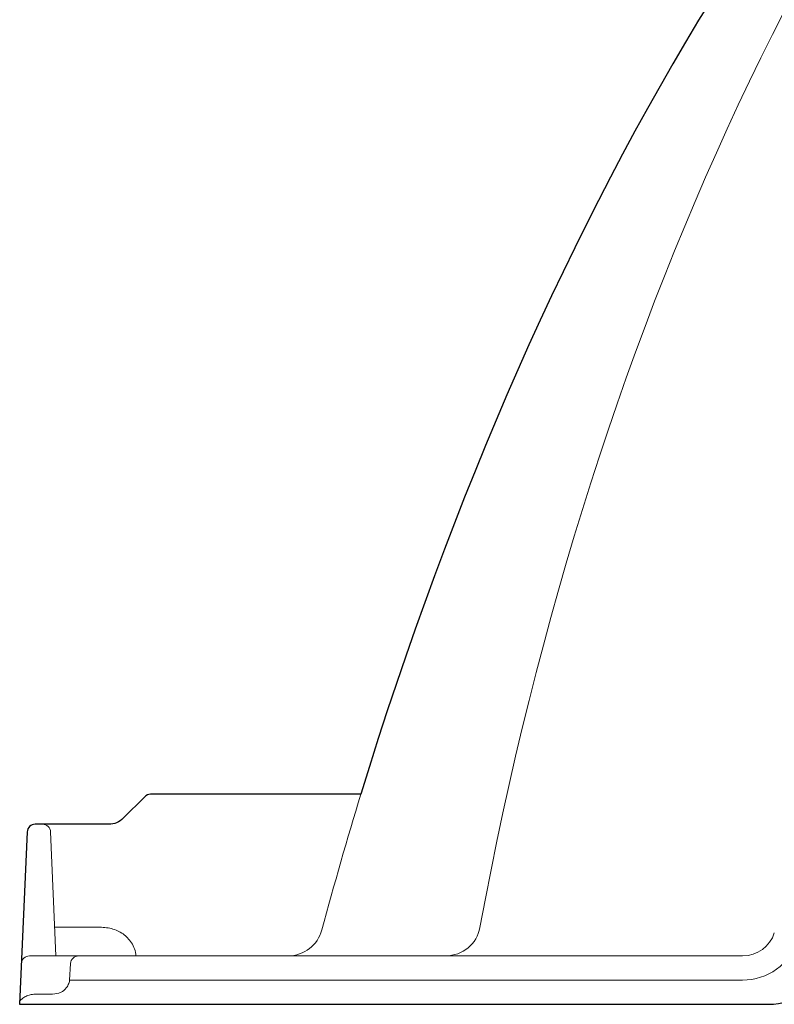
# Paper-space layout '1' of a CAD drawing. Units: feet. Extents: x -0.8 to 15.8, y -0.3 to 10.3.
# Drawn here: x 8.8 to 9, y 3.9 to 4.1 of the extents above; entities that cross this region are included whole.
import ezdxf

# ---------------------------------------------------------------- set-up
doc = ezdxf.new("R2010")
doc.units = ezdxf.units.FT
doc.header["$MEASUREMENT"] = 0
doc.header["$PDMODE"] = 35
doc.header["$PDSIZE"] = 1
doc.layers.get('0').update_dxf_attribs({"lineweight": 9})
doc.layers.get('Defpoints').update_dxf_attribs({"lineweight": 0})
for name, color, linetype, lineweight in [('UGD - DETAIL 1', 251, 'Continuous', 0), ('UGD - DETAIL 2', 7, 'Continuous', 5), ('UGD - DETAIL 5', 7, 'Continuous', 25), ('UGD - DETAIL TEXT', 7, 'Continuous', 5), ('UGD - TITLEBLOCK', 7, 'Continuous', 9)]:
    doc.layers.add(name, color=color, linetype=linetype, lineweight=lineweight)
doc.styles.add('UGD_Standard', font='arial.ttf')
doc.dimstyles.new('UGD_Standard', dxfattribs={"dimtxt": 0.075, "dimasz": 0.075, "dimexe": 0.075, "dimexo": 0.075, "dimgap": 0.075, "dimtad": 0, "dimtih": 1, "dimtoh": 1, "dimlfac": -1, "dimzin": 0, "dimdsep": 46, "dimtxsty": 'UGD_Standard', "dimcen": 0.075, "dimclrd": 7, "dimclre": 7, "dimclrt": 7, "dimadec": 0, "dimazin": 0, "dimtfac": 1, "dimtofl": 0, "dimtmove": 0, "dimatfit": 1, "dimfxl": 1, "dimtfill": 1, "dimtolj": 1, "dimtzin": 0, "dimlwd": -1, "dimlwe": -1, "dimarcsym": 0})

# ---------------------------------------------------------------- blocks, each defined once
blk = doc.blocks.new('sc160_chamber_endcap')
at = {"layer": 'UGD - DETAIL 2'}
for points in [[(0.225, 0.3), (0.1915, 1.0671, 0.401491), (0.1416, 1.1149)], [(4.6725, 0.4434, -0.336089), (4.4765, 0.3), (0.061, 0.3, 0.401491), (0.011, 0.2522)], [(0.7199, 0.3, 0.125788), (0.692, 0.3815, 0.094971), (0.64, 0.4358, 0.096091), (0.5683, 0.4686, 0.043713), (0.4857, 0.4786), (0.2172, 0.4786)], [(0.3085, 0.15), (4.4765, 0.15, 0.31923), (4.818, 0.3928), (4.8309, 0.4315)], [(1.6627, 0.3, 0.336272), (1.8713, 0.4604)], [(2.6389, 0.3, 0.360842), (2.85, 0.4753)], [(0.3648, 0.3, 0.396433), (0.3149, 0.2531), (0.3085, 0.15), (0.3081, 0.142, -0.037236), (0.3042, 0.1293, -0.061), (0.2887, 0.1019, -0.142113), (0.256, 0.0745, -0.102258), (0.2034, 0.0636), (0.1026, 0.0636, 0.03249), (0.0718, 0.0602, 0.05288), (0.0448, 0.0515, 0.047997), (0.0207, 0.0384, 0.070343), (0.0059, 0.0254, 0.083638), (0.0017, 0.0177), (0.0006, 0.0144)]]:
    blk.add_lwpolyline(points, format="xyb", dxfattribs=at)
for centre, major_axis, ratio, start_param, end_param in [((12.5, -4.0447), (0.0107, 16.0447), 0.626951, 0.549133, 1.28564), ((11.6175, -7.5246), (0.0079, 18.7794), 0.573532, 1.081851, 1.131857)]:
    blk.add_ellipse(centre, major_axis=major_axis, ratio=ratio, start_param=start_param, end_param=end_param, dxfattribs=at)
at = {"layer": 'UGD - DETAIL 5'}
blk.add_lwpolyline([(2.1126, 1.3), (0.8098, 1.3, 0.197782), (0.7746, 1.2854), (0.6408, 1.1515, -0.198913), (0.5524, 1.1149), (0.0965, 1.1149, 0.401491), (0.0466, 1.0671), (0, 0), (4.635, 0, 0.350051), (4.9946, 0.2869)], format="xyb", dxfattribs=at)
blk.add_ellipse((11.6175, -7.5246), major_axis=(0.0079, 18.7794), ratio=0.573532, start_param=0.41737, end_param=1.081851, dxfattribs=at)
blk = doc.blocks.new('*D91')
at = {"layer": 'Defpoints', "color": 0, "transparency": 16777216}
for p in [(8.8129, 3.9274), (9.6461, 3.9274), (8.8129, 3.42326)]:
    blk.add_point(p, dxfattribs=at)
at = {"layer": 'UGD - DETAIL TEXT', "color": 7, "transparency": 16777216}
for p, q in [((8.8129, 3.8524), (8.8129, 3.34826)), ((9.6461, 3.8524), (9.6461, 3.34826)), ((8.7379, 3.42326), (8.6629, 3.42326)), ((9.7211, 3.42326), (9.7961, 3.42326))]:
    blk.add_line(p, q, dxfattribs=at)
for points in [[(8.7379, 3.43576), (8.7379, 3.41076), (8.8129, 3.42326)], [(9.7211, 3.43576), (9.7211, 3.41076), (9.6461, 3.42326)]]:
    blk.add_solid(points, dxfattribs=at)
at = {"layer": 'UGD - DETAIL TEXT', "color": 7, "transparency": 16777216, "insert": (9.2295, 3.42326), "char_height": 0.075, "attachment_point": 5, "style": 'UGD_Standard', "bg_fill": 3, "box_fill_scale": 1.25, "bg_fill_color": 256, "bg_fill_true_color": 13158600, "bg_fill_transparency": 0}
blk.add_mtext('\\A1;25" \\P(635 mm)', dxfattribs=at)
blk = doc.blocks.new('*U82')
at = {"layer": 'UGD - DETAIL 1'}
h = blk.add_hatch(dxfattribs=at)
h.set_pattern_fill('GRAVEL1,_O', color=256, scale=0.22687, pattern_type=2)
h.set_pattern_definition([(0, (-17.35144, -9.45883), (0.2268695, 0.2268695), [0.0680609, -0.1588087]), (0, (-17.21531, -9.43615), (0.2268695, 0.2268695), [0.0567174, -0.1701521]), (0, (-17.22666, -9.4248), (0.2268695, 0.2268695), [0.0453739, -0.1814956]), (0, (-17.29472, -9.36809), (0.2268695, 0.2268695), [0.0340304, -0.0340304, 0.0453739, -0.1134348]), (0, (-17.29472, -9.35674), (0.2268695, 0.2268695), [0.0453739, -0.0113435, 0.0567174, -0.1134348]), (0, (-17.3968, -9.31137), (0.2268695, 0.2268695), [0.0567174, -0.1701521]), (0, (-17.18128, -9.30003), (0.2268695, 0.2268695), [0.0567174, -0.1701521]), (90, (-17.3968, -9.41346), (-0.2268695, 0.2268695), [0.0340304, -0.1928391]), (90, (-17.36278, -9.2433), (-0.2268695, 0.2268695), [0.022687, -0.2041826]), (90, (-17.35144, -9.45883), (-0.2268695, 0.2268695), [0.0340304, -0.1928391]), (90, (-17.32875, -9.25465), (-0.2268695, 0.2268695), [0.0113435, -0.215526]), (90, (-17.3174, -9.3454), (-0.2268695, 0.2268695), [0.0340304, -0.1928391]), (90, (-17.29472, -9.4248), (-0.2268695, 0.2268695), [0.0567174, -0.1701521]), (90, (-17.27203, -9.266), (-0.2268695, 0.2268695), [0.0340304, -0.1928391]), (90, (-17.24934, -9.35674), (-0.2268695, 0.2268695), [0.0453739, -0.1814956]), (90, (-17.238, -9.35674), (-0.2268695, 0.2268695), [0.0453739, -0.1814956]), (90, (-17.21531, -9.45883), (-0.2268695, 0.2268695), [0.022687, -0.2041826]), (90, (-17.18128, -9.4248), (-0.2268695, 0.2268695), [0.0567174, -0.1701521]), (45, (-17.37412, -9.43615), (3e-17, 0.2268695), [0.0962526, -0.2245894]), (45, (-17.35144, -9.4248), (3e-17, 0.2268695), [0.0481263, -0.2727157]), (45, (-17.24934, -9.30003), (3e-17, 0.2268695), [0.0641684, -0.2566736]), (45, (-17.24934, -9.28868), (3e-17, 0.2268695), [0.0481263, -0.2727157]), (135, (-17.32875, -9.31137), (-0.2268695, 3e-17), [0.0160422, -0.3047998]), (135, (-17.37412, -9.43615), (-0.2268695, 3e-17), [0.0320841, -0.2887578]), (135, (-17.30606, -9.36809), (-0.2268695, 3e-17), [0.0320841, -0.2887578]), (135, (-17.24934, -9.31137), (-0.2268695, 3e-17), [0.0320841, -0.2887578]), (135, (-17.18128, -9.266), (-0.2268695, 3e-17), [0.0481263, -0.2727157]), (135, (-17.18128, -9.27734), (-0.2268695, 3e-17), [0.0320841, -0.2887578]), (135, (-17.19263, -9.25465), (-0.2268695, 3e-17), [0.0320841, -0.2887578]), (135, (-17.26069, -9.45883), (-0.2268695, 3e-17), [0.0481263, -0.2727157]), (26.56505, (-17.19263, -9.32271), (0.2268695, 9e-11), [0.025364, -0.4819316]), (26.56505, (-17.24934, -9.37943), (0.2268695, 9e-11), [0.025364, -0.4819316]), (26.56505, (-17.32875, -9.31137), (0.2268695, 9e-11), [0.050728, -0.4565676]), (26.56505, (-17.31741, -9.25465), (0.2268695, 9e-11), [0.050728, -0.4565676]), (26.56505, (-17.31741, -9.31137), (0.2268695, 9e-11), [0.050728, -0.4565676]), (26.56505, (-17.18128, -9.26599), (0.2268695, 9e-11), [0.050728, -0.4565676]), (26.56505, (-17.39681, -9.37943), (0.2268695, 9e-11), [0.0760943, -0.4312014]), (26.56505, (-17.39681, -9.36809), (0.2268695, 9e-11), [0.0760943, -0.4312014]), (26.56505, (-17.39681, -9.27734), (0.2268695, 9e-11), [0.0760943, -0.4312014]), (63.43495, (-17.28338, -9.28868), (1e-11, 0.2268695), [0.025364, -0.4819316]), (63.43495, (-17.18128, -9.30003), (1e-11, 0.2268695), [0.025364, -0.3043836, 0.050728, -0.1268201]), (63.43495, (-17.20397, -9.32271), (1e-11, 0.2268695), [0.050728, -0.4565676]), (63.43495, (-17.34009, -9.30003), (1e-11, 0.2268695), [0.050728, -0.4565676]), (63.43495, (-17.35144, -9.30003), (1e-11, 0.2268695), [0.050728, -0.4565676]), (63.43495, (-17.27203, -9.27734), (1e-11, 0.2268695), [0.0760943, -0.4312014]), (116.56505, (-17.32875, -9.33406), (-9e-11, 0.2268695), [0.025364, -0.4819316]), (116.56505, (-17.18128, -9.35674), (-9e-11, 0.2268695), [0.025364, -0.4819316]), (116.56505, (-17.22666, -9.4248), (-9e-11, 0.2268695), [0.050728, -0.4565676]), (116.56505, (-17.238, -9.41346), (-9e-11, 0.2268695), [0.050728, -0.4565676]), (116.56505, (-17.21531, -9.25465), (-9e-11, 0.2268695), [0.050728, -0.4565676]), (116.56505, (-17.39681, -9.36809), (-9e-11, 0.2268695), [0.050728, -0.4565676]), (116.56505, (-17.28338, -9.45883), (-9e-11, 0.2268695), [0.0760943, -0.4312014]), (153.43495, (-17.20397, -9.32271), (-0.2268695, 1e-11), [0.050728, -0.4565676]), (153.43495, (-17.19263, -9.33406), (-0.2268695, 1e-11), [0.050728, -0.4565676]), (153.43495, (-17.36278, -9.44749), (-0.2268695, 1e-11), [0.025364, -0.4819316]), (153.43495, (-17.29472, -9.35674), (-0.2268695, 1e-11), [0.025364, -0.4819316]), (153.43495, (-17.24934, -9.28868), (-0.2268695, 1e-11), [0.025364, -0.4819316])])
edge = h.paths.add_edge_path()
edge.add_line((9.03597, 4.5274), (8.24829, 4.52283))
edge.add_line((8.24829, 4.52283), (8.09627, 4.46102))
edge.add_line((8.09627, 4.46102), (8.04239, 4.4062))
edge.add_line((8.04239, 4.4062), (8.10589, 4.30618))
edge.add_line((8.10589, 4.30618), (7.95198, 4.13688))
edge.add_line((7.95198, 4.13688), (7.99478, 4.07737))
edge.add_arc((7.98577, 4.82324), 0.74592, 270.6919, 273.2392)
edge.add_line((8.02792, 4.07851), (8.06247, 4.05932))
edge.add_line((8.06247, 4.05932), (8.06464, 4.06214))
edge.add_line((8.06464, 4.06214), (8.06757, 4.06084))
edge.add_line((8.06757, 4.06084), (8.06681, 4.05944))
edge.add_line((8.06681, 4.05944), (8.07059, 4.05635))
edge.add_line((8.07059, 4.05635), (8.07324, 4.05209))
edge.add_line((8.07324, 4.05209), (8.0701, 4.04741))
edge.add_line((8.0701, 4.04741), (8.07117, 4.04659))
edge.add_line((8.07117, 4.04659), (8.075, 4.0413))
edge.add_line((8.075, 4.0413), (8.00079, 3.96579))
edge.add_line((8.00079, 3.96579), (8.00455, 3.96955))
edge.add_line((8.00455, 3.96955), (8.00642, 3.97074))
edge.add_line((8.00642, 3.97074), (8.04985, 3.97074))
edge.add_arc((8.74177, 3.76423), 0.72207, 150.21895, 163.38209, ccw=False)
edge.add_arc((8.49533, 3.90986), 0.43587, 128.9387, 150.7442, ccw=False)
edge.add_arc((8.40622, 4.07125), 0.25636, 92.2625, 136.1358, ccw=False)
edge.add_arc((8.38781, 4.07532), 0.25222, 43.4853, 88.1163, ccw=False)
edge.add_arc((8.20051, 3.82855), 0.56018, 14.7033, 48.6215, ccw=False)
edge.add_line((8.74235, 3.97074), (8.78303, 3.97074))
edge.add_line((8.78303, 3.97074), (8.78695, 3.97025))
edge.add_line((8.78695, 3.97025), (8.74699, 3.99511))
edge.add_line((8.74699, 3.99511), (8.74754, 4.00164))
edge.add_line((8.74754, 4.00164), (8.75393, 4.00155))
edge.add_line((8.75393, 4.00155), (8.7556, 3.99996))
edge.add_line((8.7556, 3.99996), (8.73333, 4.01626))
edge.add_line((8.73333, 4.01626), (8.8129, 3.9274))
edge.add_line((8.8129, 3.9274), (8.74913, 4.00523))
edge.add_line((8.74913, 4.00523), (8.75042, 4.02351))
edge.add_line((8.75042, 4.02351), (8.75393, 4.02706))
edge.add_line((8.75393, 4.02706), (8.74624, 4.05381))
edge.add_line((8.74624, 4.05381), (8.7507, 4.05827))
edge.add_line((8.7507, 4.05827), (8.75437, 4.07856))
edge.add_line((8.75437, 4.07856), (8.74315, 4.11091))
edge.add_arc((7.39135, 4.58825), 1.43361, 340.55094, 344.37027)
edge.add_line((8.77195, 4.20201), (8.79926, 4.30877))
edge.add_line((8.79926, 4.30877), (8.93378, 4.36934))
edge.add_line((8.93378, 4.36934), (9.03597, 4.5274))
at = {"layer": 'UGD - DETAIL 5', "xscale": 0.0333334084568827, "yscale": 0.0333334084568827, "zscale": 0.0333334084568827}
blk.add_blockref('sc160_chamber_endcap', (8.81277, 3.9274), dxfattribs=at)
at = {"layer": 'UGD - DETAIL TEXT'}
dim = blk.add_linear_dim(base=(8.8129, 3.42326), p1=(9.6461, 3.9274), p2=(8.8129, 3.9274), text='25" \\P(635 mm)', dimstyle='UGD_Standard', dxfattribs=at)
dim.commit()
dim.dimension.update_dxf_attribs({"geometry": '*D91', "text_midpoint": (9.2295, 3.42326)})
blk = doc.blocks.new('page_CROSS160LP')
blk.add_blockref('*U82', (0, 0))

psp = doc.layouts.new('1')

# ---------------------------------------------------------------- block references
at = {"layer": 'UGD - TITLEBLOCK'}
psp.add_blockref('page_CROSS160LP', (0, 0), dxfattribs=at)

doc.saveas('drawing.dxf')
